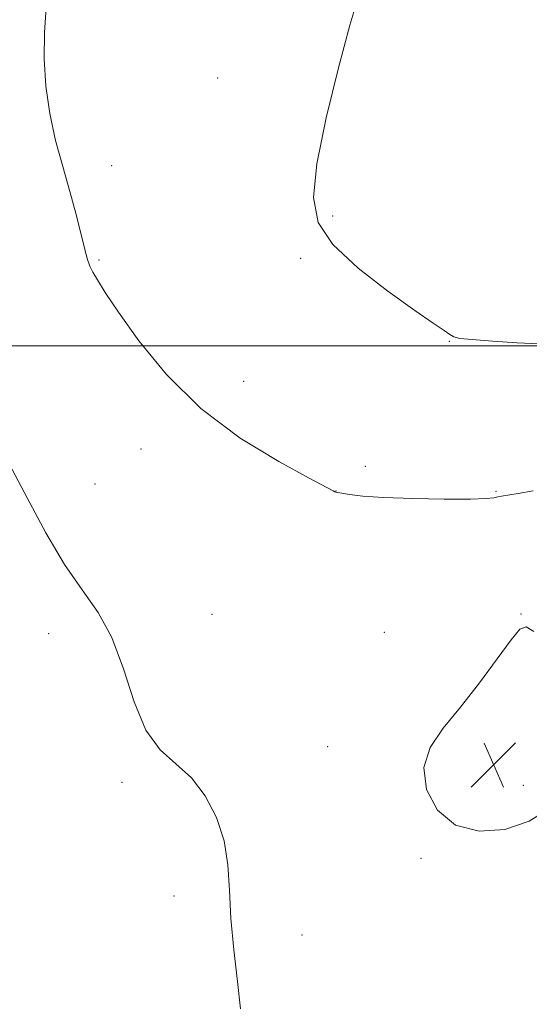
# Model space of a CAD drawing. Extents: x 2177300 to 2180200, y 352300 to 355200.
# Drawn here: x 2177722 to 2177811, y 353885 to 354057 of the extents above; entities that cross this region are included whole.
import ezdxf

# ---------------------------------------------------------------- set-up
doc = ezdxf.new("R2010")
doc.units = 0
doc.header["$MEASUREMENT"] = 0
for name, color, linetype, lineweight in [('32000', 7, 'Continuous', 0), ('DTM SPOT ELEVATION', 2, 'Continuous', 13), ('INDEX CONTOUR', 41, 'Continuous', 13), ('INTERMEDIATE CONTOUR', 44, 'Continuous', 0), ('SPOT ELEVATION', 7, 'Continuous', 0)]:
    doc.layers.add(name, color=color, linetype=linetype, lineweight=lineweight)

# ---------------------------------------------------------------- blocks, each defined once
blk = doc.blocks.new('SPOT')
at = {"layer": 'SPOT ELEVATION'}
for p, q in [((-3.91, -3.91), (3.82, 3.81)), ((-1.65, 3.77), (1.72, -3.93))]:
    blk.add_line(p, q, dxfattribs=at)

msp = doc.modelspace()

# ---------------------------------------------------------------- linework, layer by layer
at = {"layer": '32000', "flags": 128}
msp.add_lwpolyline([(2177500, 354000), (2180000, 354000)], dxfattribs=at)
at = {"layer": 'DTM SPOT ELEVATION'}
for p in [(2177756.24, 354046.63, 1138.76), (2177737.78, 354031.36, 1139.55), (2177776.3, 354022.59, 1137.79), (2177735.58, 354014.95, 1139.88), (2177770.72, 354015.23, 1138.16), (2177796.6, 354000.73, 1138.04), (2177760.77, 353993.8, 1139.49), (2177742.9, 353981.98, 1140.49), (2177782, 353978.96, 1139.67), (2177734.88, 353975.87, 1141.13), (2177776.9, 353974.65, 1139.99), (2177804.72, 353974.62, 1139.91), (2177755.27, 353953.17, 1141.23), (2177809.08, 353953.25, 1141.96), (2177726.82, 353949.81, 1142.54), (2177785.27, 353950.07, 1141.39), (2177775.41, 353930.1, 1141.61), (2177739.61, 353923.88, 1142.21), (2177809.49, 353923.4, 1142.54), (2177791.7, 353910.68, 1141.82), (2177748.64, 353904.12, 1142.23), (2177770.98, 353897.31, 1141.68)]:
    msp.add_point(p, dxfattribs=at)
at = {"layer": 'INDEX CONTOUR'}
msp.add_polyline3d([(2177811.228, 353974.71, 1140), (2177808.597, 353974.243, 1140), (2177805.726, 353973.764, 1140), (2177805.042, 353973.632, 1140), (2177804.371, 353973.487, 1140), (2177803.035, 353973.352, 1140), (2177800.281, 353973.268, 1140), (2177795.697, 353973.27, 1140), (2177790.23, 353973.364, 1140), (2177785.168, 353973.545, 1140), (2177781.524, 353973.801, 1140), (2177779.211, 353974.075, 1140), (2177776.824, 353974.485, 1140), (2177776.68, 353974.53, 1140), (2177776.395, 353974.677, 1140), (2177772.21, 353976.906, 1140), (2177766.905, 353979.794, 1140), (2177760.186, 353983.906, 1140), (2177753.311, 353989.058, 1140), (2177747.341, 353994.954, 1140), (2177742.544, 354000.833, 1140), (2177738.989, 354005.827, 1140), (2177736.678, 354009.287, 1140), (2177735.315, 354011.462, 1140), (2177734.54, 354012.824, 1140), (2177734.024, 354013.845, 1140), (2177733.594, 354014.993, 1140), (2177733.109, 354016.732, 1140), (2177731.595, 354022.884, 1140), (2177730.531, 354026.894, 1140), (2177729.285, 354031.213, 1140), (2177728.039, 354035.749, 1140), (2177727.007, 354040.445, 1140), (2177726.355, 354045.231, 1140), (2177726.075, 354049.995, 1140), (2177726.106, 354054.606, 1140), (2177726.39, 354058.95, 1140)], dxfattribs=at)
at = {"layer": 'INTERMEDIATE CONTOUR'}
for points in [[(2177812.261, 354000.315, 1138), (2177808.404, 354000.491, 1138), (2177804.147, 354000.768, 1138), (2177800.572, 354001.05, 1138), (2177798.463, 354001.278, 1138), (2177797.41, 354001.532, 1138), (2177796.708, 354001.93, 1138), (2177795.686, 354002.623, 1138), (2177793.822, 354003.915, 1138), (2177790.63, 354006.144, 1138), (2177785.923, 354009.494, 1138), (2177780.712, 354013.519, 1138), (2177776.307, 354017.612, 1138), (2177773.741, 354021.448, 1138), (2177772.939, 354025.797, 1138), (2177773.552, 354031.709, 1138), (2177775.189, 354039.733, 1138), (2177777.3, 354048.431, 1138), (2177779.291, 354055.865, 1138), (2177780.7, 354060.576, 1138)], [(2177760.216, 353884.43, 1142), (2177759.736, 353889.217, 1142), (2177759.093, 353894.708, 1142), (2177758.562, 353900.192, 1142), (2177758.307, 353905.112, 1142), (2177758.049, 353909.547, 1142), (2177757.401, 353913.727, 1142), (2177756.064, 353917.798, 1142), (2177754.105, 353921.551, 1142), (2177751.683, 353924.69, 1142), (2177746.242, 353929.576, 1142), (2177743.758, 353932.98, 1142), (2177741.702, 353937.929, 1142), (2177739.841, 353943.672, 1142), (2177737.844, 353949.121, 1142), (2177735.448, 353953.523, 1142), (2177732.672, 353957.466, 1142), (2177729.608, 353961.874, 1142), (2177726.358, 353967.385, 1142), (2177723.088, 353973.493, 1142), (2177719.976, 353979.408, 1142)], [(2177811.335, 353950.19, 1142), (2177809.994, 353951.025, 1142), (2177808.918, 353950.606, 1142), (2177807.406, 353948.746, 1142), (2177804.956, 353945.418, 1142), (2177801.845, 353941.25, 1142), (2177798.546, 353937.029, 1142), (2177795.531, 353933.344, 1142), (2177793.257, 353929.972, 1142), (2177792.179, 353926.491, 1142), (2177792.641, 353922.674, 1142), (2177794.548, 353919.074, 1142), (2177797.692, 353916.449, 1142), (2177801.794, 353915.371, 1142), (2177806.284, 353915.703, 1142), (2177810.521, 353917.129, 1142)], [(2177810.521, 353917.129, 1142), (2177813.974, 353919.285, 1142)]]:
    msp.add_polyline3d(points, dxfattribs=at)

# ---------------------------------------------------------------- block references
at = {"layer": 'SPOT ELEVATION'}
msp.add_blockref('SPOT', (2177804.304, 353926.983, 1142.341), dxfattribs=at)

doc.saveas('drawing.dxf')
